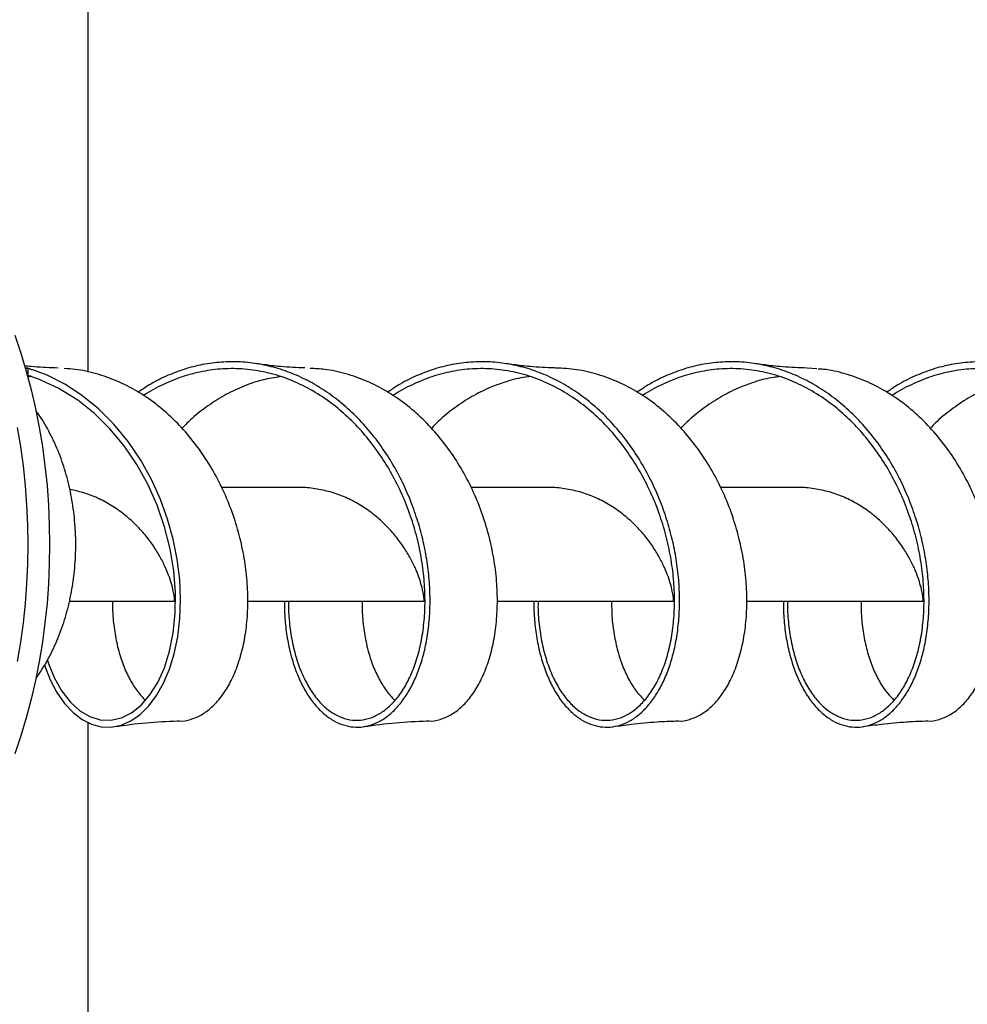
# Model space of a CAD drawing. Units: millimetres. Extents: x 7427 to 14290, y 12740 to 19535.
# Drawn here: x 11265 to 11668, y 14997 to 15416 of the extents above; entities that cross this region are included whole.
import ezdxf

# ---------------------------------------------------------------- set-up
doc = ezdxf.new("R2010")
doc.units = ezdxf.units.MM
doc.header["$LTSCALE"] = 100

msp = doc.modelspace()

# ---------------------------------------------------------------- linework, layer by layer
at = {"color": 7, "linetype": 'Continuous', "lineweight": 25}
for p, q in [((11294.09, 15266.09), (11294.09, 15631.44)), ((11268.36, 15267.71), (11267.32, 15267.94)), ((11267.39, 15267.71), (11268.36, 15267.71)), ((11268.36, 15267.71), (11268.36, 15264.68)), ((11281.32, 15267.72), (11279.55, 15267.83)), ((11603.86, 15267.43), (11597.75, 15267.83)), ((11270.02, 15264.16), (11268.39, 15263.89)), ((11385.23, 15216.99), (11350.78, 15216.99)), ((11491.3, 15216.99), (11456.84, 15216.99)), ((11597.37, 15216.99), (11562.91, 15216.99)), ((11286.12, 15168.69), (11330.9, 15168.69)), ((11361.87, 15168.69), (11436.96, 15168.69)), ((11467.94, 15168.69), (11543.03, 15168.69)), ((11574, 15168.69), (11649.09, 15168.69)), ((11294.09, 14754.25), (11294.09, 15117.2))]:
    msp.add_line(p, q, dxfattribs=at)
at = {"color": 7, "linetype": 'Continuous', "lineweight": 25, "flags": 128}
for points in [[(11262.95, 15281.77), (11265.47, 15274.19), (11267.77, 15266.47), (11269.83, 15258.62), (11271.66, 15250.65), (11273.25, 15242.58), (11274.61, 15234.43), (11275.72, 15226.2), (11276.58, 15217.91), (11277.2, 15209.58), (11277.57, 15201.22), (11277.7, 15192.84), (11277.57, 15184.47), (11277.2, 15176.11), (11276.58, 15167.78), (11275.72, 15159.49), (11274.61, 15151.26), (11273.25, 15143.11), (11271.66, 15135.04), (11269.83, 15127.07), (11267.77, 15119.22), (11265.47, 15111.5), (11262.95, 15103.92)], [(11275.51, 15141.52), (11277.9, 15135.39), (11280.79, 15129.91), (11284.08, 15125.22), (11287.64, 15121.44), (11291.46, 15118.52), (11295.47, 15116.51), (11299.61, 15115.42), (11303.87, 15115.27), (11308.1, 15116.1), (11312.22, 15117.9), (11316.17, 15120.63), (11319.87, 15124.28), (11323.18, 15128.7), (11326.12, 15133.89), (11328.63, 15139.8), (11330.65, 15146.35), (11332.16, 15153.6), (11333.07, 15161.35), (11333.36, 15169.49), (11332.98, 15177.92), (11331.93, 15186.54), (11330.23, 15195.08), (11327.87, 15203.6), (11324.84, 15211.99), (11321.17, 15220.14), (11316.48, 15228.61), (11311.1, 15236.58), (11305.06, 15243.92), (11298.44, 15250.53), (11291.29, 15256.32), (11284.11, 15260.95), (11276.61, 15264.72), (11270.14, 15267.16), (11270.14, 15267.16)], [(11276.82, 15143.76), (11277.14, 15142.59), (11279.77, 15136.08), (11282.94, 15130.46), (11286.56, 15125.81), (11290.55, 15122.22), (11294.81, 15119.73), (11299.23, 15118.38), (11303.73, 15118.2), (11308.19, 15119.18), (11312.51, 15121.32), (11316.59, 15124.58), (11320.33, 15128.9), (11323.65, 15134.23), (11326.46, 15140.48), (11328.67, 15147.54), (11330.23, 15155.31), (11331.07, 15163.67), (11331.15, 15172.49), (11330.44, 15181.62), (11328.91, 15190.93), (11326.55, 15200.27), (11323.37, 15209.5), (11319.39, 15218.46), (11314.73, 15226.84), (11309.38, 15234.71), (11303.36, 15241.96), (11296.76, 15248.47), (11289.62, 15254.15), (11281.37, 15259.26), (11272.7, 15263.21), (11270.15, 15264.12), (11270.15, 15264.12)], [(11264.06, 15143.11), (11265.41, 15151.26), (11266.52, 15159.49), (11267.39, 15167.78), (11268.01, 15176.11), (11268.38, 15184.47), (11268.51, 15192.84), (11268.38, 15201.22), (11268.01, 15209.58), (11267.39, 15217.91), (11266.52, 15226.2), (11265.41, 15234.43), (11264.06, 15242.58)]]:
    msp.add_lwpolyline(points, dxfattribs=at)
at = {"color": 7, "linetype": 'Continuous', "lineweight": 25}
for points, knots in [([(11280.09, 15267.83), (11276.68, 15267.96), (11272.34, 15268.13), (11268.01, 15268.59), (11267.08, 15268.69)], [0, 0, 0, 0, 0.786272, 1, 1, 1, 1]), ([(11269.26, 15267.48), (11269.24, 15267.49), (11269.21, 15267.51), (11269.11, 15267.54), (11268.95, 15267.59), (11268.78, 15267.63), (11268.61, 15267.67), (11268.46, 15267.7), (11268.39, 15267.71), (11268.36, 15267.71), (11268.36, 15267.71)], [0, 0, 0, 0, 0.0666203, 0.2185389, 0.3752182, 0.5345282, 0.693111, 0.8479077, 0.9976302, 1, 1, 1, 1]), ([(11269.26, 15267.48), (11269.36, 15267.44), (11269.59, 15267.35), (11269.95, 15267.23), (11270.14, 15267.16)], [0, 0, 0, 0, 0.484411, 1, 1, 1, 1]), ([(11332.71, 15117.87), (11332.78, 15117.86), (11334.41, 15117.64), (11337.64, 15118.41), (11342.25, 15120.25), (11346.62, 15123.49), (11350.63, 15127.87), (11354.19, 15133.37), (11357.19, 15139.89), (11359.55, 15147.31), (11361.18, 15155.52), (11362.02, 15164.36), (11362.01, 15173.69), (11361.13, 15183.35), (11359.35, 15193.17), (11356.65, 15202.98), (11353.06, 15212.63), (11348.58, 15221.93), (11343.27, 15230.73), (11337.17, 15238.89), (11330.35, 15246.26), (11322.89, 15252.71), (11314.88, 15258.14), (11306.42, 15262.47), (11297.61, 15265.54), (11290.07, 15267.27), (11285.48, 15267.48), (11283.94, 15267.55)], [0, 0, 0, 0, 0.0018056, 0.044267, 0.0867362, 0.1292143, 0.1716813, 0.214142, 0.2566043, 0.299076, 0.3415529, 0.384018, 0.4264784, 0.468942, 0.5114165, 0.553891, 0.5963546, 0.638815, 0.6812801, 0.723757, 0.7662287, 0.808691, 0.8511517, 0.8936187, 0.9360968, 0.978566, 1, 1, 1, 1]), ([(11377.51, 15168.69), (11377.51, 15166.97), (11377.51, 15162.54), (11378.23, 15155.73), (11379.54, 15148.35), (11381.46, 15141.49), (11383.89, 15135.27), (11386.79, 15129.78), (11390.06, 15125.1), (11393.66, 15121.29), (11397.49, 15118.37), (11401.52, 15116.35), (11405.69, 15115.26), (11409.94, 15115.11), (11414.18, 15115.94), (11418.32, 15117.74), (11422.28, 15120.48), (11425.96, 15124.11), (11429.31, 15128.57), (11432.26, 15133.77), (11434.77, 15139.69), (11436.82, 15146.3), (11438.32, 15153.52), (11439.24, 15161.28), (11439.53, 15169.44), (11439.16, 15177.89), (11438.12, 15186.47), (11436.41, 15195.09), (11434.04, 15203.62), (11431.01, 15212.02), (11427.23, 15220.43), (11422.66, 15228.7), (11417.27, 15236.69), (11411.23, 15244.04), (11404.59, 15250.67), (11397.56, 15256.36), (11390.24, 15261.1), (11382.72, 15264.87), (11374.93, 15267.73), (11366.95, 15269.63), (11358.87, 15270.55), (11350.76, 15270.48), (11342.73, 15269.42), (11334.83, 15267.41), (11327.15, 15264.44), (11320.63, 15261.16), (11316.84, 15258.56), (11315.39, 15257.56)], [0, 0, 0, 0, 0.014021, 0.036141, 0.058669, 0.081204, 0.103726, 0.126253, 0.148789, 0.17091, 0.193034, 0.215168, 0.237289, 0.259815, 0.282351, 0.304875, 0.3274, 0.349936, 0.372059, 0.394181, 0.416315, 0.438438, 0.460962, 0.483498, 0.506024, 0.528547, 0.551083, 0.573207, 0.595328, 0.617462, 0.639587, 0.663605, 0.687633, 0.711661, 0.73568, 0.759701, 0.782415, 0.805117, 0.827818, 0.850531, 0.873235, 0.895935, 0.918469, 0.940998, 0.96352, 0.986052, 1, 1, 1, 1]), ([(11379.28, 15168.69), (11379.26, 15167.92), (11379.16, 15164.15), (11379.77, 15157.78), (11381.07, 15149.77), (11383.11, 15142.46), (11385.75, 15135.93), (11388.93, 15130.3), (11392.57, 15125.64), (11396.57, 15122.03), (11400.84, 15119.53), (11405.29, 15118.18), (11409.8, 15118), (11414.28, 15118.99), (11418.61, 15121.13), (11422.71, 15124.4), (11426.47, 15128.74), (11429.8, 15134.08), (11432.62, 15140.34), (11434.85, 15147.42), (11436.41, 15155.21), (11437.27, 15163.59), (11437.35, 15172.43), (11436.64, 15181.59), (11435.11, 15190.92), (11432.76, 15200.29), (11429.57, 15209.54), (11425.61, 15218.46), (11420.92, 15226.92), (11415.55, 15234.82), (11409.53, 15242.08), (11402.91, 15248.61), (11395.56, 15254.46), (11387.51, 15259.46), (11378.82, 15263.42), (11369.81, 15266.13), (11360.61, 15267.55), (11351.52, 15267.66), (11342.65, 15266.53), (11334.1, 15264.3), (11325.84, 15260.84), (11320.32, 15258.04), (11317.71, 15256.14), (11317.6, 15256.06)], [0, 0, 0, 0, 0.006589, 0.0319, 0.057214, 0.082538, 0.107854, 0.133165, 0.158479, 0.183802, 0.209119, 0.234431, 0.259743, 0.285065, 0.310384, 0.335696, 0.361008, 0.386329, 0.411649, 0.436961, 0.462273, 0.487593, 0.512914, 0.538227, 0.563538, 0.588856, 0.614179, 0.639492, 0.664258, 0.689031, 0.713808, 0.738575, 0.763342, 0.790197, 0.817056, 0.843908, 0.870757, 0.897606, 0.922925, 0.948247, 0.97356, 0.998871, 1, 1, 1, 1]), ([(11386.16, 15267.83), (11382.75, 15267.97), (11378.06, 15268.17), (11371.24, 15268.87), (11367.83, 15269.36), (11365.69, 15269.67)], [0, 0, 0, 0, 0.4999125, 0.6874313, 1, 1, 1, 1]), ([(11438.77, 15117.87), (11438.84, 15117.86), (11440.48, 15117.64), (11443.71, 15118.41), (11448.31, 15120.25), (11452.68, 15123.49), (11456.7, 15127.87), (11460.26, 15133.37), (11463.26, 15139.89), (11465.61, 15147.31), (11467.24, 15155.52), (11468.08, 15164.36), (11468.08, 15173.69), (11467.2, 15183.35), (11465.41, 15193.17), (11462.72, 15202.98), (11459.12, 15212.63), (11454.65, 15221.93), (11449.33, 15230.73), (11443.23, 15238.89), (11436.41, 15246.26), (11428.95, 15252.71), (11420.94, 15258.14), (11412.48, 15262.47), (11403.67, 15265.55), (11395.61, 15267.35), (11390.5, 15267.56), (11388.44, 15267.65)], [0, 0, 0, 0, 0.001793, 0.043947, 0.086109, 0.128281, 0.170441, 0.212594, 0.25475, 0.296915, 0.339085, 0.381243, 0.423396, 0.465553, 0.507721, 0.549888, 0.592045, 0.634199, 0.676357, 0.718527, 0.760692, 0.802847, 0.845001, 0.887161, 0.929332, 0.971494, 1, 1, 1, 1]), ([(11483.58, 15168.69), (11483.58, 15166.97), (11483.58, 15162.54), (11484.29, 15155.73), (11485.61, 15148.35), (11487.52, 15141.49), (11489.96, 15135.27), (11492.85, 15129.78), (11496.13, 15125.1), (11499.72, 15121.29), (11503.56, 15118.37), (11507.58, 15116.35), (11511.76, 15115.26), (11516, 15115.11), (11520.25, 15115.94), (11524.39, 15117.74), (11528.35, 15120.48), (11532.03, 15124.11), (11535.38, 15128.57), (11538.33, 15133.77), (11540.84, 15139.69), (11542.88, 15146.3), (11544.39, 15153.52), (11545.31, 15161.28), (11545.6, 15169.44), (11545.23, 15177.89), (11544.18, 15186.47), (11542.47, 15195.09), (11540.11, 15203.62), (11537.08, 15212.02), (11533.3, 15220.43), (11528.73, 15228.7), (11523.34, 15236.69), (11517.29, 15244.04), (11510.66, 15250.67), (11503.63, 15256.36), (11496.3, 15261.1), (11488.78, 15264.87), (11481, 15267.73), (11473.02, 15269.63), (11464.93, 15270.55), (11456.83, 15270.48), (11448.8, 15269.42), (11440.9, 15267.41), (11433.22, 15264.44), (11426.69, 15261.16), (11422.9, 15258.56), (11421.46, 15257.56)], [0, 0, 0, 0, 0.014021, 0.036141, 0.058669, 0.081204, 0.103726, 0.126253, 0.148789, 0.17091, 0.193034, 0.215168, 0.237289, 0.259815, 0.282351, 0.304875, 0.3274, 0.349936, 0.372059, 0.394181, 0.416315, 0.438438, 0.460962, 0.483498, 0.506024, 0.528547, 0.551083, 0.573207, 0.595328, 0.617462, 0.639587, 0.663605, 0.687633, 0.711661, 0.73568, 0.759701, 0.782415, 0.805117, 0.827818, 0.850531, 0.873235, 0.895935, 0.918469, 0.940998, 0.96352, 0.986052, 1, 1, 1, 1]), ([(11485.35, 15168.69), (11485.33, 15167.92), (11485.23, 15164.15), (11485.84, 15157.78), (11487.14, 15149.77), (11489.18, 15142.46), (11491.81, 15135.93), (11495, 15130.3), (11498.63, 15125.64), (11502.64, 15122.03), (11506.91, 15119.53), (11511.35, 15118.18), (11515.87, 15118), (11520.34, 15118.99), (11524.68, 15121.13), (11528.78, 15124.4), (11532.54, 15128.74), (11535.87, 15134.08), (11538.69, 15140.34), (11540.91, 15147.42), (11542.48, 15155.21), (11543.33, 15163.59), (11543.42, 15172.43), (11542.71, 15181.59), (11541.18, 15190.92), (11538.82, 15200.29), (11535.64, 15209.54), (11531.68, 15218.46), (11526.98, 15226.92), (11521.62, 15234.82), (11515.6, 15242.08), (11508.98, 15248.61), (11501.63, 15254.46), (11493.58, 15259.46), (11484.88, 15263.42), (11475.88, 15266.13), (11466.68, 15267.55), (11457.59, 15267.66), (11448.72, 15266.53), (11440.16, 15264.3), (11431.91, 15260.84), (11426.39, 15258.04), (11423.78, 15256.14), (11423.67, 15256.06)], [0, 0, 0, 0, 0.0065888, 0.0318998, 0.0572143, 0.0825376, 0.107854, 0.1331651, 0.1584788, 0.1838016, 0.2091191, 0.2344305, 0.2597435, 0.2850655, 0.3103842, 0.3356959, 0.3610083, 0.3863291, 0.4116492, 0.4369613, 0.4622732, 0.4875927, 0.5129141, 0.5382267, 0.5635382, 0.5888564, 0.6141788, 0.6394921, 0.664258, 0.6890311, 0.7138082, 0.7385755, 0.7633424, 0.7901967, 0.8170556, 0.843908, 0.8707568, 0.8976059, 0.9229246, 0.9482467, 0.9735597, 0.998871, 1, 1, 1, 1]), ([(11492.23, 15267.83), (11488.81, 15267.97), (11484.12, 15268.17), (11477.31, 15268.87), (11473.89, 15269.36), (11471.76, 15269.67)], [0, 0, 0, 0, 0.499913, 0.687432, 1, 1, 1, 1]), ([(11544.84, 15117.87), (11544.91, 15117.86), (11546.55, 15117.64), (11549.78, 15118.41), (11554.38, 15120.25), (11558.75, 15123.49), (11562.76, 15127.87), (11566.32, 15133.37), (11569.32, 15139.89), (11571.68, 15147.31), (11573.31, 15155.52), (11574.15, 15164.36), (11574.15, 15173.69), (11573.27, 15183.35), (11571.48, 15193.17), (11568.78, 15202.98), (11565.19, 15212.63), (11560.71, 15221.93), (11555.4, 15230.73), (11549.3, 15238.89), (11542.48, 15246.26), (11535.02, 15252.71), (11527.01, 15258.14), (11518.55, 15262.46), (11509.74, 15265.56), (11500.74, 15267.51), (11494.69, 15267.73), (11491.68, 15267.83)], [0, 0, 0, 0, 0.00177, 0.043381, 0.085001, 0.126629, 0.168246, 0.209857, 0.25147, 0.293091, 0.334718, 0.376334, 0.417944, 0.459558, 0.501183, 0.542807, 0.584421, 0.626032, 0.667647, 0.709274, 0.750896, 0.792509, 0.83412, 0.875737, 0.917365, 0.958985, 1, 1, 1, 1]), ([(11589.64, 15168.69), (11589.64, 15166.97), (11589.65, 15162.54), (11590.36, 15155.73), (11591.68, 15148.35), (11593.59, 15141.49), (11596.02, 15135.27), (11598.92, 15129.78), (11602.2, 15125.1), (11605.79, 15121.29), (11609.62, 15118.37), (11613.65, 15116.35), (11617.82, 15115.26), (11622.07, 15115.11), (11626.31, 15115.94), (11630.45, 15117.74), (11634.41, 15120.48), (11638.1, 15124.11), (11641.44, 15128.57), (11644.39, 15133.77), (11646.91, 15139.69), (11648.95, 15146.3), (11650.46, 15153.52), (11651.37, 15161.28), (11651.66, 15169.44), (11651.29, 15177.89), (11650.25, 15186.47), (11648.54, 15195.09), (11646.17, 15203.62), (11643.14, 15212.02), (11639.37, 15220.43), (11634.8, 15228.7), (11629.4, 15236.69), (11623.36, 15244.04), (11616.72, 15250.67), (11609.69, 15256.36), (11602.37, 15261.1), (11594.85, 15264.87), (11587.06, 15267.73), (11579.09, 15269.63), (11571, 15270.55), (11562.9, 15270.48), (11554.86, 15269.42), (11546.96, 15267.41), (11539.28, 15264.44), (11532.76, 15261.16), (11528.97, 15258.56), (11527.52, 15257.56)], [0, 0, 0, 0, 0.0140206, 0.0361408, 0.0586688, 0.0812039, 0.1037265, 0.126253, 0.148789, 0.1709101, 0.193034, 0.2151682, 0.2372893, 0.259815, 0.2823513, 0.3048751, 0.3273997, 0.3499361, 0.3720587, 0.3941808, 0.4163154, 0.4384379, 0.4609619, 0.4834983, 0.5060237, 0.5285469, 0.5510827, 0.5732073, 0.5953281, 0.617462, 0.6395865, 0.6636052, 0.6876326, 0.7116609, 0.7356798, 0.7597011, 0.7824146, 0.8051175, 0.8278178, 0.8505305, 0.8732353, 0.8959349, 0.9184687, 0.9409983, 0.9635203, 0.9860524, 1, 1, 1, 1]), ([(11591.42, 15168.69), (11591.4, 15167.92), (11591.3, 15164.15), (11591.9, 15157.78), (11593.2, 15149.77), (11595.24, 15142.46), (11597.88, 15135.93), (11601.06, 15130.3), (11604.7, 15125.64), (11608.7, 15122.03), (11612.98, 15119.53), (11617.42, 15118.18), (11621.93, 15118), (11626.41, 15118.99), (11630.74, 15121.13), (11634.84, 15124.4), (11638.6, 15128.74), (11641.93, 15134.08), (11644.75, 15140.34), (11646.98, 15147.42), (11648.55, 15155.21), (11649.4, 15163.59), (11649.48, 15172.43), (11648.77, 15181.59), (11647.25, 15190.92), (11644.89, 15200.29), (11641.7, 15209.54), (11637.74, 15218.46), (11633.05, 15226.92), (11627.68, 15234.82), (11621.66, 15242.08), (11615.04, 15248.61), (11607.69, 15254.46), (11599.64, 15259.46), (11590.95, 15263.42), (11581.94, 15266.13), (11572.75, 15267.55), (11563.65, 15267.66), (11554.79, 15266.53), (11546.23, 15264.3), (11537.98, 15260.84), (11532.45, 15258.04), (11529.85, 15256.14), (11529.73, 15256.06)], [0, 0, 0, 0, 0.0065888, 0.0318998, 0.0572143, 0.0825376, 0.107854, 0.1331651, 0.1584788, 0.1838016, 0.2091191, 0.2344305, 0.2597435, 0.2850655, 0.3103842, 0.3356959, 0.3610083, 0.3863291, 0.4116492, 0.4369613, 0.4622732, 0.4875927, 0.5129141, 0.5382267, 0.5635382, 0.5888564, 0.6141788, 0.6394921, 0.664258, 0.6890311, 0.7138082, 0.7385755, 0.7633424, 0.7901967, 0.8170556, 0.843908, 0.8707568, 0.8976059, 0.9229246, 0.9482467, 0.9735597, 0.998871, 1, 1, 1, 1]), ([(11598.29, 15267.83), (11594.88, 15267.97), (11590.19, 15268.17), (11583.37, 15268.87), (11579.96, 15269.36), (11577.82, 15269.67)], [0, 0, 0, 0, 0.499914, 0.687433, 1, 1, 1, 1]), ([(11650.91, 15117.87), (11650.97, 15117.86), (11652.61, 15117.64), (11655.84, 15118.41), (11660.45, 15120.25), (11664.81, 15123.49), (11668.83, 15127.87), (11672.39, 15133.37), (11675.39, 15139.89), (11677.74, 15147.31), (11679.37, 15155.52), (11680.21, 15164.36), (11680.21, 15173.69), (11679.33, 15183.35), (11677.55, 15193.17), (11674.85, 15202.98), (11671.25, 15212.63), (11666.78, 15221.93), (11661.47, 15230.73), (11655.37, 15238.89), (11648.55, 15246.26), (11641.09, 15252.71), (11633.08, 15258.14), (11624.62, 15262.47), (11615.8, 15265.52), (11609.01, 15267.16), (11605.17, 15267.36), (11604.38, 15267.4)], [0, 0, 0, 0, 0.001825, 0.044734, 0.087651, 0.130577, 0.173492, 0.2164, 0.25931, 0.30223, 0.345154, 0.388067, 0.430975, 0.473887, 0.516809, 0.559732, 0.602643, 0.645551, 0.688464, 0.731389, 0.774308, 0.817218, 0.860127, 0.903042, 0.945968, 0.988885, 1, 1, 1, 1]), ([(11695.71, 15168.69), (11695.71, 15166.97), (11695.71, 15162.54), (11696.43, 15155.73), (11697.74, 15148.35), (11699.66, 15141.49), (11702.09, 15135.27), (11704.98, 15129.78), (11708.26, 15125.1), (11711.86, 15121.29), (11715.69, 15118.37), (11719.71, 15116.35), (11723.89, 15115.26), (11728.14, 15115.11), (11732.38, 15115.94), (11736.52, 15117.74), (11740.48, 15120.48), (11744.16, 15124.11), (11747.51, 15128.57), (11750.46, 15133.77), (11752.97, 15139.69), (11755.01, 15146.3), (11756.52, 15153.52), (11757.44, 15161.28), (11757.73, 15169.44), (11757.36, 15177.89), (11756.32, 15186.47), (11754.61, 15195.09), (11752.24, 15203.62), (11749.21, 15212.02), (11745.43, 15220.43), (11740.86, 15228.7), (11735.47, 15236.69), (11729.42, 15244.04), (11722.79, 15250.67), (11715.76, 15256.36), (11708.44, 15261.1), (11700.91, 15264.87), (11693.13, 15267.73), (11685.15, 15269.63), (11677.06, 15270.55), (11668.96, 15270.48), (11660.93, 15269.42), (11653.03, 15267.41), (11645.35, 15264.44), (11638.82, 15261.16), (11635.04, 15258.56), (11633.59, 15257.56)], [0, 0, 0, 0, 0.014021, 0.036141, 0.058669, 0.081204, 0.103726, 0.126253, 0.148789, 0.17091, 0.193034, 0.215168, 0.237289, 0.259815, 0.282351, 0.304875, 0.3274, 0.349936, 0.372059, 0.394181, 0.416315, 0.438438, 0.460962, 0.483498, 0.506024, 0.528547, 0.551083, 0.573207, 0.595328, 0.617462, 0.639587, 0.663605, 0.687633, 0.711661, 0.73568, 0.759701, 0.782415, 0.805117, 0.827818, 0.850531, 0.873235, 0.895935, 0.918469, 0.940998, 0.96352, 0.986052, 1, 1, 1, 1]), ([(11697.48, 15168.69), (11697.46, 15167.92), (11697.36, 15164.15), (11697.97, 15157.78), (11699.27, 15149.77), (11701.31, 15142.46), (11703.95, 15135.93), (11707.13, 15130.3), (11710.77, 15125.64), (11714.77, 15122.03), (11719.04, 15119.53), (11723.49, 15118.18), (11728, 15118), (11732.47, 15118.99), (11736.81, 15121.13), (11740.91, 15124.4), (11744.67, 15128.74), (11748, 15134.08), (11750.82, 15140.34), (11753.04, 15147.42), (11754.61, 15155.21), (11755.46, 15163.59), (11755.55, 15172.43), (11754.84, 15181.59), (11753.31, 15190.92), (11750.95, 15200.29), (11747.77, 15209.54), (11743.81, 15218.46), (11739.12, 15226.92), (11733.75, 15234.82), (11727.73, 15242.08), (11721.11, 15248.61), (11713.76, 15254.46), (11705.71, 15259.46), (11697.02, 15263.42), (11688.01, 15266.13), (11678.81, 15267.55), (11669.72, 15267.66), (11660.85, 15266.53), (11652.29, 15264.3), (11644.04, 15260.84), (11638.52, 15258.04), (11635.91, 15256.14), (11635.8, 15256.06)], [0, 0, 0, 0, 0.006589, 0.0319, 0.057214, 0.082538, 0.107854, 0.133165, 0.158479, 0.183802, 0.209119, 0.234431, 0.259743, 0.285065, 0.310384, 0.335696, 0.361008, 0.386329, 0.411649, 0.436961, 0.462273, 0.487593, 0.512914, 0.538227, 0.563538, 0.588856, 0.614179, 0.639492, 0.664258, 0.689031, 0.713808, 0.738575, 0.763342, 0.790197, 0.817056, 0.843908, 0.870757, 0.897606, 0.922925, 0.948247, 0.97356, 0.998871, 1, 1, 1, 1]), ([(11268.36, 15264.68), (11268.39, 15264.68), (11268.45, 15264.68), (11268.58, 15264.65), (11268.74, 15264.61), (11268.92, 15264.57), (11269.08, 15264.52), (11269.19, 15264.48), (11269.24, 15264.46), (11269.25, 15264.45)], [0, 0, 0, 0, 0.145516, 0.290925, 0.439174, 0.592527, 0.750294, 0.90987, 1, 1, 1, 1]), ([(11270.15, 15264.12), (11269.97, 15264.18), (11269.6, 15264.3), (11269.37, 15264.4), (11269.25, 15264.45)], [0, 0, 0, 0, 0.482827, 1, 1, 1, 1]), ([(11375.65, 15264.15), (11373.24, 15263.75), (11368.08, 15262.9), (11360.37, 15260.29), (11352.59, 15256.67), (11345.2, 15252.04), (11338.91, 15247.2), (11335.35, 15243.61), (11333.91, 15242.15)], [0, 0, 0, 0, 0.157657, 0.337701, 0.517685, 0.697677, 0.877741, 1, 1, 1, 1]), ([(11481.66, 15264.16), (11481.47, 15264.15), (11478.51, 15263.91), (11472.87, 15262.43), (11464.86, 15259.68), (11457.14, 15255.82), (11449.83, 15251), (11444.07, 15246.42), (11440.98, 15243.19), (11439.98, 15242.14)], [0, 0, 0, 0, 0.0125552, 0.1927567, 0.3730241, 0.5532275, 0.7333999, 0.9136095, 1, 1, 1, 1]), ([(11587.9, 15264.11), (11587.1, 15264.03), (11583.53, 15263.68), (11577.31, 15261.97), (11569.36, 15258.98), (11561.71, 15254.94), (11554.49, 15249.93), (11549.24, 15245.62), (11546.61, 15242.78), (11546.03, 15242.16)], [0, 0, 0, 0, 0.052073, 0.231581, 0.411146, 0.590729, 0.770242, 0.949754, 1, 1, 1, 1]), ([(11694.02, 15264.1), (11692.65, 15263.93), (11688.52, 15263.44), (11681.76, 15261.46), (11673.87, 15258.25), (11666.29, 15254.02), (11659.17, 15248.81), (11654.42, 15244.81), (11652.22, 15242.38), (11652.06, 15242.2)], [0, 0, 0, 0, 0.089, 0.268287, 0.447593, 0.62697, 0.806297, 0.985583, 1, 1, 1, 1]), ([(11271.84, 15135.88), (11271.88, 15135.93), (11272.79, 15137.12), (11274.44, 15139.67), (11276.75, 15143.52), (11278.86, 15147.58), (11280.8, 15151.83), (11282.53, 15156.23), (11284.07, 15160.78), (11285.4, 15165.45), (11286.52, 15170.24), (11287.21, 15173.98), (11287.68, 15176.98), (11288.09, 15180), (11288.5, 15184.2), (11288.78, 15189.22), (11288.83, 15194.25), (11288.65, 15199.28), (11288.25, 15204.28), (11287.63, 15209.24), (11286.79, 15214.13), (11285.73, 15218.94), (11284.46, 15223.64), (11282.97, 15228.23), (11281.29, 15232.68), (11279.41, 15236.97), (11277.34, 15241.09), (11275.08, 15245), (11273.22, 15247.92), (11272.07, 15249.46), (11271.79, 15249.83)], [0, 0, 0, 0, 0.001725, 0.041384, 0.081054, 0.120731, 0.160411, 0.200093, 0.239773, 0.279452, 0.319129, 0.358804, 0.370874, 0.391814, 0.431482, 0.471153, 0.510824, 0.550496, 0.590169, 0.629844, 0.669522, 0.709203, 0.748887, 0.788576, 0.82827, 0.867967, 0.907667, 0.947369, 0.987071, 1, 1, 1, 1]), ([(11436.86, 15168.74), (11436.87, 15168.78), (11436.89, 15168.88), (11436.83, 15170.15), (11436.53, 15172.27), (11435.88, 15175.19), (11434.77, 15178.79), (11433.13, 15182.94), (11430.88, 15187.46), (11427.98, 15192.19), (11424.43, 15196.94), (11420.22, 15201.54), (11415.4, 15205.8), (11410.02, 15209.57), (11404.16, 15212.68), (11397.91, 15215.07), (11391.4, 15216.49), (11386.85, 15217.11), (11384.53, 15216.98), (11384.42, 15216.98)], [0, 0, 0, 0, 0.054169, 0.117023, 0.179861, 0.24271, 0.305572, 0.368436, 0.431295, 0.494137, 0.55698, 0.619838, 0.682703, 0.745564, 0.808413, 0.871251, 0.934105, 0.996969, 1, 1, 1, 1]), ([(11542.92, 15168.74), (11542.93, 15168.78), (11542.96, 15168.88), (11542.9, 15170.15), (11542.6, 15172.27), (11541.95, 15175.19), (11540.84, 15178.79), (11539.19, 15182.94), (11536.94, 15187.46), (11534.05, 15192.19), (11530.49, 15196.94), (11526.29, 15201.54), (11521.46, 15205.8), (11516.08, 15209.57), (11510.22, 15212.68), (11503.98, 15215.07), (11497.47, 15216.49), (11492.92, 15217.11), (11490.59, 15216.98), (11490.48, 15216.98)], [0, 0, 0, 0, 0.054169, 0.117023, 0.179861, 0.24271, 0.305572, 0.368436, 0.431295, 0.494137, 0.55698, 0.619838, 0.682703, 0.745564, 0.808413, 0.871251, 0.934105, 0.996969, 1, 1, 1, 1]), ([(11648.99, 15168.74), (11649, 15168.78), (11649.03, 15168.88), (11648.96, 15170.15), (11648.66, 15172.27), (11648.01, 15175.19), (11646.9, 15178.79), (11645.26, 15182.94), (11643.01, 15187.46), (11640.11, 15192.19), (11636.56, 15196.94), (11632.35, 15201.54), (11627.53, 15205.8), (11622.15, 15209.57), (11616.29, 15212.68), (11610.04, 15215.07), (11603.54, 15216.49), (11598.98, 15217.11), (11596.66, 15216.98), (11596.55, 15216.98)], [0, 0, 0, 0, 0.0541693, 0.1170234, 0.1798614, 0.2427103, 0.3055718, 0.3684364, 0.4312948, 0.4941373, 0.5569798, 0.6198382, 0.6827029, 0.7455644, 0.8084132, 0.8712512, 0.9341053, 0.9969689, 1, 1, 1, 1]), ([(11330.79, 15168.74), (11330.8, 15168.78), (11330.83, 15168.88), (11330.76, 15170.15), (11330.47, 15172.27), (11329.81, 15175.19), (11328.71, 15178.79), (11327.06, 15182.94), (11324.81, 15187.46), (11321.92, 15192.19), (11318.36, 15196.94), (11314.16, 15201.54), (11309.33, 15205.8), (11303.95, 15209.57), (11298.09, 15212.67), (11292.17, 15214.98), (11288.15, 15215.8), (11286.3, 15216.17)], [0, 0, 0, 0, 0.05859, 0.126574, 0.19454, 0.262518, 0.330509, 0.398504, 0.466493, 0.534464, 0.602435, 0.670423, 0.738418, 0.80641, 0.874387, 0.942354, 1, 1, 1, 1]), ([(11304.48, 15168.69), (11304.46, 15167.66), (11304.39, 15163.82), (11305.01, 15157.58), (11306.29, 15150.12), (11308.24, 15143.33), (11310.72, 15137.25), (11313.73, 15132.09), (11316.34, 15128.56), (11318.03, 15127.12), (11318.46, 15126.74)], [0, 0, 0, 0, 0.054888, 0.20373, 0.352624, 0.501461, 0.650277, 0.799127, 0.948018, 1, 1, 1, 1]), ([(11410.55, 15168.69), (11410.54, 15167.11), (11410.52, 15162.74), (11411.28, 15156.04), (11412.7, 15148.7), (11414.76, 15142.05), (11417.35, 15136.14), (11420.45, 15131.17), (11422.87, 15128.02), (11424.31, 15126.86), (11424.5, 15126.71)], [0, 0, 0, 0, 0.084658, 0.233586, 0.382565, 0.531549, 0.680479, 0.82941, 0.978398, 1, 1, 1, 1]), ([(11516.59, 15168.69), (11516.61, 15166.56), (11516.66, 15161.67), (11517.58, 15154.53), (11519.13, 15147.32), (11521.3, 15140.8), (11524, 15135.09), (11527.08, 15130.25), (11529.41, 15127.85), (11530.54, 15126.68)], [0, 0, 0, 0, 0.114703, 0.263675, 0.412665, 0.561714, 0.710716, 0.859687, 1, 1, 1, 1]), ([(11622.6, 15168.69), (11622.67, 15166.02), (11622.81, 15160.61), (11623.9, 15153.03), (11625.59, 15145.96), (11627.87, 15139.59), (11630.67, 15134.05), (11633.61, 15129.67), (11635.74, 15127.61), (11636.65, 15126.73)], [0, 0, 0, 0, 0.144838, 0.293625, 0.442398, 0.591213, 0.740054, 0.888836, 1, 1, 1, 1]), ([(11305.26, 15115.44), (11309.72, 15116.06), (11318.59, 15117.31), (11327.58, 15117.67), (11332.04, 15117.85)], [0, 0, 0, 0, 0.502704, 1, 1, 1, 1]), ([(11331.89, 15117.84), (11331.99, 15117.84), (11332.27, 15117.84), (11332.54, 15117.84), (11332.71, 15117.84)], [0, 0, 0, 0, 0.382669, 1, 1, 1, 1]), ([(11411.33, 15115.44), (11415.81, 15116.07), (11424.68, 15117.31), (11433.67, 15117.67), (11438.11, 15117.85)], [0, 0, 0, 0, 0.505382, 1, 1, 1, 1]), ([(11437.95, 15117.84), (11438.06, 15117.84), (11438.33, 15117.84), (11438.61, 15117.84), (11438.77, 15117.84)], [0, 0, 0, 0, 0.381647, 1, 1, 1, 1]), ([(11517.39, 15115.44), (11519.89, 15115.8), (11524.22, 15116.44), (11530.43, 15117.08), (11536.85, 15117.6), (11541.45, 15117.75), (11544.18, 15117.85)], [0, 0, 0, 0, 0.282559, 0.487797, 0.696954, 1, 1, 1, 1]), ([(11544.08, 15117.84), (11544.17, 15117.84), (11544.42, 15117.84), (11544.67, 15117.84), (11544.84, 15117.84)], [0, 0, 0, 0, 0.331592, 1, 1, 1, 1]), ([(11623.46, 15115.44), (11626.06, 15115.82), (11630.45, 15116.46), (11636.63, 15117.09), (11641.05, 15117.44), (11645.57, 15117.7), (11648.33, 15117.79), (11650.24, 15117.85)], [0, 0, 0, 0, 0.293951, 0.49521, 0.693279, 0.786964, 1, 1, 1, 1]), ([(11650.13, 15117.84), (11650.22, 15117.84), (11650.48, 15117.84), (11650.74, 15117.84), (11650.91, 15117.84)], [0, 0, 0, 0, 0.345452, 1, 1, 1, 1])]:
    msp.add_open_spline(points, degree=3, knots=knots, dxfattribs=at)

doc.saveas('drawing.dxf')
